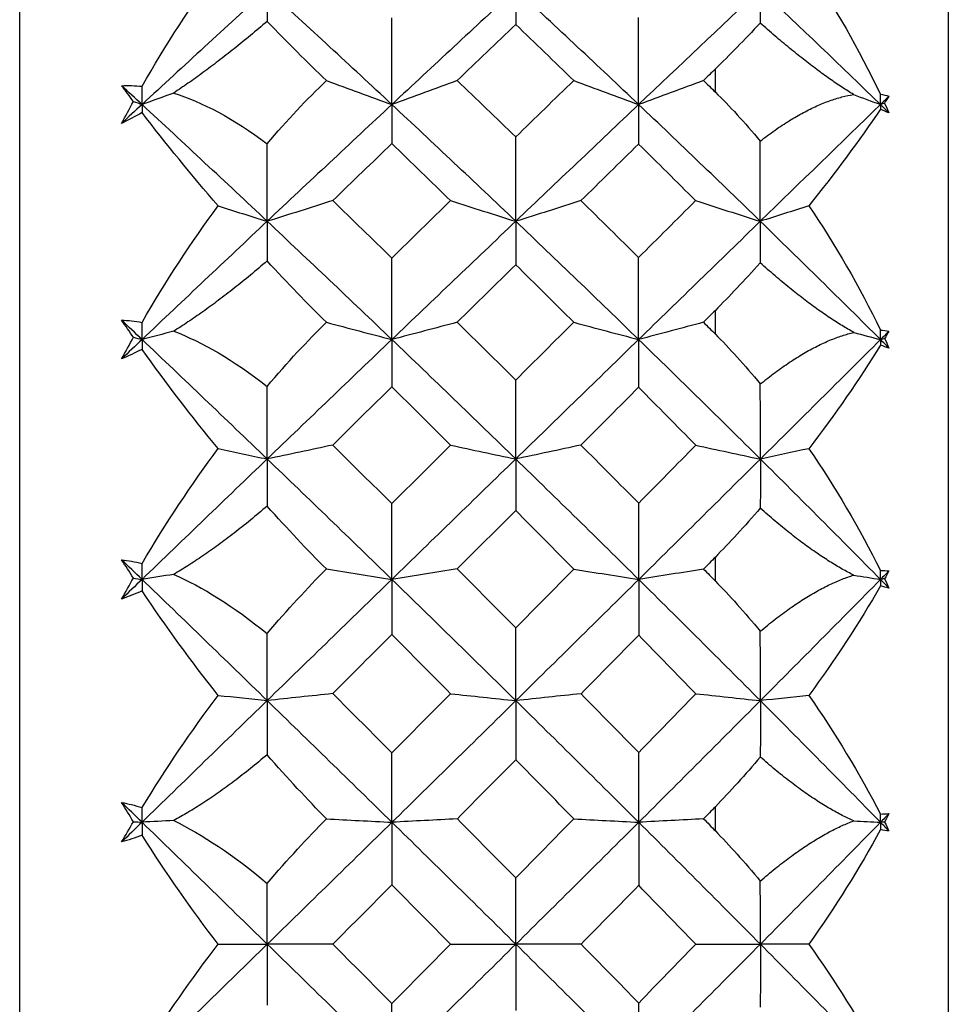
# Paper-space layout '_Left' of a CAD drawing. Units: millimetres. Extents: x -109 to 108, y -337 to 1056.
# Drawn here: x 13 to 19, y 425 to 431 of the extents above; entities that cross this region are included whole.
import ezdxf

# ---------------------------------------------------------------- set-up
doc = ezdxf.new("R2010")
doc.units = ezdxf.units.MM

psp = doc.layouts.new('_Left')

# ---------------------------------------------------------------- linework, layer by layer
at = {"color": 7, "linetype": 'Continuous', "lineweight": 25}
for p, q in [((18.6, 441.5), (18.6, 408.5)), ((12.6205, 408.7143), (12.6205, 441.2857)), ((17.1, 430.4881), (17.1, 430.6375)), ((17.1, 428.9293), (17.1, 429.0825)), ((17.1, 427.3389), (17.1, 427.4934)), ((17.1, 425.7297), (17.1, 425.8854))]:
    psp.add_line(p, q, dxfattribs=at)
for points in [[(13.4082, 430.5257), (13.5618, 430.7949), (13.7268, 431.0483), (13.8979, 431.2805)], [(17.7014, 431.2811), (17.8659, 431.0394), (18.0233, 430.7678), (18.1628, 430.4742)], [(14.2141, 431.1496), (13.9459, 430.9045), (13.6772, 430.6573), (13.4082, 430.4083)], [(14.2141, 431.1496), (14.2141, 431.0829), (14.2141, 431.0143), (14.214, 430.9437)], [(15.0168, 430.4083), (14.75, 430.6573), (14.4823, 430.9045), (14.2141, 431.1496)], [(15.8146, 431.1496), (15.5497, 430.9045), (15.2836, 430.6573), (15.0168, 430.4083)], [(15.8146, 431.1496), (15.8146, 431.0766), (15.8145, 431.0012), (15.8144, 430.924)], [(16.6059, 430.4083), (16.3434, 430.6573), (16.0796, 430.9045), (15.8146, 431.1496)], [(17.3892, 431.1496), (17.1296, 430.9045), (16.8685, 430.6573), (16.6059, 430.4083)], [(17.3892, 431.1496), (17.3892, 431.0795), (17.3891, 431.0073), (17.3889, 430.933)], [(18.1628, 430.4083), (17.9067, 430.6573), (17.6488, 430.9045), (17.3892, 431.1496)], [(14.5953, 430.5628), (14.4727, 430.6805), (14.3447, 430.8083), (14.214, 430.9437)], [(15.0168, 430.4083), (15.0168, 430.5928), (15.0167, 430.7792), (15.0166, 430.9656)], [(16.6059, 430.4083), (16.6059, 430.5939), (16.6058, 430.7814), (16.6056, 430.969)], [(15.8144, 430.924), (15.6891, 430.804), (15.5636, 430.6837), (15.4379, 430.5628)], [(16.1877, 430.5628), (16.0635, 430.6837), (15.9391, 430.804), (15.8144, 430.924)], [(17.3889, 430.933), (17.2872, 430.8245), (17.19, 430.7255), (17.1, 430.6375)], [(17.1, 430.6375), (17.0746, 430.6126), (17.0491, 430.5878), (17.0236, 430.5628)], [(14.214, 430.1558), (14.3419, 430.3059), (14.4695, 430.442), (14.5953, 430.5628)], [(14.5953, 430.5628), (14.7356, 430.5106), (14.8765, 430.4589), (15.0168, 430.4083)], [(15.4379, 430.5628), (15.2977, 430.5105), (15.1569, 430.4589), (15.0168, 430.4083)], [(15.4379, 430.5628), (15.5636, 430.442), (15.6891, 430.3208), (15.8144, 430.1992)], [(15.8144, 430.1992), (15.9391, 430.3208), (16.0635, 430.442), (16.1877, 430.5628)], [(16.1877, 430.5628), (16.3269, 430.5106), (16.4668, 430.4589), (16.6059, 430.4083)], [(17.0236, 430.5628), (16.8846, 430.5105), (16.7449, 430.4589), (16.6059, 430.4083)], [(17.0236, 430.5628), (17.0491, 430.5379), (17.0746, 430.513), (17.1, 430.4881)], [(13.2771, 430.5295), (13.3187, 430.5318), (13.3624, 430.5307), (13.4082, 430.5257)], [(13.3533, 430.4281), (13.3275, 430.462), (13.3021, 430.4958), (13.2771, 430.5295)], [(13.4082, 430.4083), (13.3645, 430.4487), (13.3208, 430.4891), (13.2771, 430.5295)], [(13.4082, 430.4083), (13.4082, 430.4474), (13.4082, 430.4865), (13.4082, 430.5257)], [(13.2771, 430.2869), (13.3021, 430.3344), (13.3275, 430.3814), (13.3533, 430.4281)], [(13.3533, 430.4281), (13.3716, 430.4215), (13.3899, 430.4149), (13.4082, 430.4083)], [(13.6121, 430.4822), (13.544, 430.4573), (13.4761, 430.4327), (13.4082, 430.4083)], [(13.6121, 430.4822), (13.795, 430.4252), (13.9982, 430.3167), (14.214, 430.1558)], [(17.1, 430.4881), (17.1904, 430.3994), (17.2876, 430.2946), (17.3889, 430.1726)], [(17.9896, 430.4725), (18.0474, 430.451), (18.1052, 430.4296), (18.1628, 430.4083)], [(18.1628, 430.4742), (18.1817, 430.4712), (18.2001, 430.4672), (18.218, 430.462)], [(18.1628, 430.4083), (18.1628, 430.4302), (18.1628, 430.4522), (18.1628, 430.4742)], [(18.218, 430.462), (18.1997, 430.4441), (18.1813, 430.4262), (18.1628, 430.4083)], [(18.218, 430.462), (18.2085, 430.4474), (18.1989, 430.4327), (18.1892, 430.418)], [(13.4082, 430.4083), (13.3645, 430.3679), (13.3208, 430.3274), (13.2771, 430.2869)], [(13.4082, 430.4083), (13.4082, 430.3911), (13.4082, 430.3738), (13.4082, 430.3563)], [(14.2141, 429.6562), (13.9459, 429.9085), (13.6772, 430.1593), (13.4082, 430.4083)], [(15.0168, 430.4083), (14.75, 430.1593), (14.4823, 429.9085), (14.2141, 429.6562)], [(15.0168, 430.4083), (15.0168, 430.3267), (15.0167, 430.2426), (15.0166, 430.157)], [(15.8146, 429.6562), (15.5497, 429.9085), (15.2836, 430.1593), (15.0168, 430.4083)], [(16.6059, 430.4083), (16.3434, 430.1593), (16.0796, 429.9085), (15.8146, 429.6562)], [(16.6059, 430.4083), (16.6059, 430.3256), (16.6058, 430.2404), (16.6056, 430.1536)], [(17.3892, 429.6562), (17.1296, 429.9085), (16.8685, 430.1593), (16.6059, 430.4083)], [(18.1628, 430.4083), (17.9067, 430.1593), (17.6488, 429.9085), (17.3892, 429.6562)], [(18.1628, 430.3786), (18.0269, 430.1764), (17.8706, 429.9653), (17.7014, 429.7557)], [(18.1892, 430.418), (18.1804, 430.4148), (18.1716, 430.4115), (18.1628, 430.4083)], [(18.1628, 430.4083), (18.1628, 430.3984), (18.1628, 430.3885), (18.1628, 430.3786)], [(18.218, 430.3546), (18.1997, 430.3725), (18.1813, 430.3904), (18.1628, 430.4083)], [(18.218, 430.3546), (18.2003, 430.3617), (18.1819, 430.3697), (18.1628, 430.3786)], [(18.1892, 430.418), (18.1989, 430.397), (18.2085, 430.3758), (18.218, 430.3546)], [(13.4082, 430.3563), (13.3633, 430.3309), (13.3196, 430.3077), (13.2771, 430.2869)], [(13.8979, 429.7553), (13.7266, 429.9545), (13.5617, 430.1571), (13.4082, 430.3563)], [(15.8146, 429.6562), (15.8146, 429.8358), (15.8145, 430.0174), (15.8144, 430.1992)], [(14.2141, 429.6562), (14.2141, 429.8214), (14.2141, 429.9879), (14.214, 430.1558)], [(15.0166, 430.157), (14.89, 430.0347), (14.7633, 429.9122), (14.6364, 429.7892)], [(15.3945, 429.7892), (15.2688, 429.9122), (15.1428, 430.0348), (15.0166, 430.157)], [(16.6056, 430.1536), (16.4821, 430.0325), (16.3583, 429.911), (16.2342, 429.7892)], [(16.9732, 429.7892), (16.851, 429.911), (16.7285, 430.0325), (16.6056, 430.1536)], [(17.3892, 429.6562), (17.3892, 429.8269), (17.3891, 429.9991), (17.3889, 430.1726)], [(13.4082, 429.0051), (13.5621, 429.2709), (13.7271, 429.5228), (13.8979, 429.7553)], [(13.8979, 429.7553), (14.0035, 429.7218), (14.1089, 429.6888), (14.2141, 429.6562)], [(14.6364, 429.7892), (14.4958, 429.7442), (14.3546, 429.6997), (14.2141, 429.6562)], [(14.6364, 429.7892), (14.7633, 429.6663), (14.89, 429.543), (15.0166, 429.4193)], [(15.0166, 429.4193), (15.1428, 429.543), (15.2688, 429.6663), (15.3945, 429.7892)], [(15.3945, 429.7892), (15.5344, 429.7442), (15.6748, 429.6998), (15.8146, 429.6562)], [(16.2342, 429.7892), (16.0945, 429.7442), (15.9542, 429.6997), (15.8146, 429.6562)], [(16.2342, 429.7892), (16.3583, 429.6674), (16.4821, 429.5453), (16.6056, 429.4228)], [(16.6056, 429.4228), (16.7285, 429.5453), (16.851, 429.6674), (16.9732, 429.7892)], [(16.9732, 429.7892), (17.1117, 429.7443), (17.2508, 429.6998), (17.3892, 429.6562)], [(17.7014, 429.7557), (17.5971, 429.7221), (17.493, 429.6889), (17.3892, 429.6562)], [(17.7014, 429.7557), (17.8712, 429.5059), (18.0276, 429.2359), (18.1634, 428.9554)], [(14.2141, 429.6562), (13.9459, 429.4038), (13.6772, 429.1499), (13.4082, 428.8947)], [(14.2141, 429.6562), (14.2141, 429.5728), (14.2141, 429.4875), (14.214, 429.4004)], [(15.0168, 428.8947), (14.75, 429.1499), (14.4823, 429.4038), (14.2141, 429.6562)], [(15.8146, 429.6562), (15.5497, 429.4038), (15.2836, 429.1499), (15.0168, 428.8947)], [(15.8146, 429.6562), (15.8146, 429.5651), (15.8145, 429.4716), (15.8144, 429.3766)], [(16.6059, 428.8947), (16.3434, 429.1499), (16.0796, 429.4038), (15.8146, 429.6562)], [(17.3892, 429.6562), (17.1296, 429.4038), (16.8685, 429.1499), (16.6059, 428.8947)], [(17.3892, 429.6562), (17.3892, 429.569), (17.3891, 429.4798), (17.3889, 429.3885)], [(18.1634, 428.8941), (17.9071, 429.1495), (17.649, 429.4036), (17.3892, 429.6562)], [(15.0168, 428.8947), (15.0168, 429.0681), (15.0167, 429.2436), (15.0166, 429.4193)], [(16.6059, 428.8947), (16.6059, 429.0692), (16.6058, 429.2458), (16.6056, 429.4228)], [(14.5953, 429.0059), (14.4724, 429.1269), (14.3444, 429.2591), (14.214, 429.4004)], [(15.8144, 429.3766), (15.6891, 429.2533), (15.5636, 429.1298), (15.4379, 429.0059)], [(16.1877, 429.0059), (16.0635, 429.1298), (15.9391, 429.2533), (15.8144, 429.3766)], [(17.3889, 429.3885), (17.2872, 429.2751), (17.19, 429.1728), (17.1, 429.0825)], [(17.1, 429.0825), (17.0746, 429.057), (17.0491, 429.0315), (17.0236, 429.0059)], [(13.2771, 429.0189), (13.3187, 429.0178), (13.3625, 429.0133), (13.4082, 429.0051)], [(13.3533, 428.9089), (13.3275, 428.9456), (13.3021, 428.9823), (13.2771, 429.0189)], [(13.4082, 428.8947), (13.3645, 428.9361), (13.3208, 428.9775), (13.2771, 429.0189)], [(13.4082, 428.8947), (13.4082, 428.9314), (13.4082, 428.9682), (13.4082, 429.0051)], [(14.214, 428.5927), (14.3452, 428.7479), (14.4732, 428.8857), (14.5953, 429.0059)], [(14.5953, 429.0059), (14.7356, 428.9683), (14.8765, 428.9311), (15.0168, 428.8947)], [(15.4379, 429.0059), (15.2977, 428.9683), (15.1569, 428.9311), (15.0168, 428.8947)], [(15.4379, 429.0059), (15.5636, 428.8821), (15.6891, 428.758), (15.8144, 428.6335)], [(15.8144, 428.6335), (15.9391, 428.758), (16.0635, 428.8821), (16.1877, 429.0059)], [(16.1877, 429.0059), (16.3269, 428.9683), (16.4668, 428.9311), (16.6059, 428.8947)], [(17.0236, 429.0059), (16.8846, 428.9683), (16.7449, 428.9311), (16.6059, 428.8947)], [(17.0236, 429.0059), (17.0491, 428.9804), (17.0746, 428.9549), (17.1, 428.9293)], [(13.2771, 428.7702), (13.3021, 428.8168), (13.3276, 428.863), (13.3533, 428.9089)], [(13.3533, 428.9089), (13.3716, 428.9041), (13.3899, 428.8994), (13.4082, 428.8947)], [(13.6121, 428.9479), (13.544, 428.93), (13.4761, 428.9122), (13.4082, 428.8947)], [(13.6121, 428.9479), (13.7945, 428.8798), (13.9977, 428.7615), (14.214, 428.5927)], [(17.1, 428.9293), (17.1903, 428.8386), (17.2877, 428.7318), (17.3895, 428.6082)], [(17.9911, 428.94), (18.0486, 428.9246), (18.1061, 428.9093), (18.1634, 428.8941)], [(18.1634, 428.9554), (18.1821, 428.9542), (18.2003, 428.9519), (18.218, 428.9485)], [(18.1634, 428.8941), (18.1634, 428.9145), (18.1634, 428.935), (18.1634, 428.9554)], [(18.218, 428.9485), (18.1999, 428.9304), (18.1816, 428.9122), (18.1634, 428.8941)], [(18.218, 428.9485), (18.2086, 428.9327), (18.1991, 428.9169), (18.1895, 428.901)], [(13.4082, 428.8947), (13.3645, 428.8532), (13.3208, 428.8117), (13.2771, 428.7702)], [(14.2141, 428.1253), (13.9459, 428.3829), (13.6772, 428.6394), (13.4082, 428.8947)], [(13.4082, 428.8947), (13.4082, 428.8737), (13.4082, 428.8526), (13.4082, 428.8314)], [(15.0168, 428.8947), (14.75, 428.6394), (14.4823, 428.3829), (14.2141, 428.1253)], [(15.0168, 428.8947), (15.0168, 428.7953), (15.0167, 428.6935), (15.0166, 428.5904)], [(15.8146, 428.1253), (15.5497, 428.3829), (15.2836, 428.6394), (15.0168, 428.8947)], [(16.6059, 428.8947), (16.3434, 428.6394), (16.0796, 428.3829), (15.8146, 428.1253)], [(16.6059, 428.8947), (16.6059, 428.7942), (16.6058, 428.6913), (16.6056, 428.5869)], [(17.3898, 428.1247), (17.1301, 428.3825), (16.8687, 428.6392), (16.6059, 428.8947)], [(18.1634, 428.8941), (17.9073, 428.6388), (17.6494, 428.3823), (17.3898, 428.1247)], [(18.1634, 428.8584), (18.0275, 428.6383), (17.8712, 428.4124), (17.7018, 428.1915)], [(18.1895, 428.901), (18.1808, 428.8987), (18.1721, 428.8964), (18.1634, 428.8941)], [(18.1634, 428.8941), (18.1634, 428.8822), (18.1634, 428.8704), (18.1634, 428.8584)], [(18.218, 428.8396), (18.1999, 428.8578), (18.1816, 428.8759), (18.1634, 428.8941)], [(18.218, 428.8396), (18.2005, 428.845), (18.1823, 428.8513), (18.1634, 428.8584)], [(18.1895, 428.901), (18.1991, 428.8806), (18.2086, 428.8601), (18.218, 428.8396)], [(13.4082, 428.8314), (13.3633, 428.8085), (13.3196, 428.788), (13.2771, 428.7702)], [(13.8979, 428.1919), (13.7262, 428.4016), (13.5613, 428.617), (13.4082, 428.8314)], [(14.2141, 428.1253), (14.2141, 428.2796), (14.2141, 428.4354), (14.214, 428.5927)], [(15.0166, 428.5904), (14.89, 428.4654), (14.7633, 428.3401), (14.6364, 428.2146)], [(15.3945, 428.2146), (15.2688, 428.3401), (15.1428, 428.4654), (15.0166, 428.5904)], [(15.8146, 428.1253), (15.8146, 428.2932), (15.8145, 428.4631), (15.8144, 428.6335)], [(17.3898, 428.1247), (17.3898, 428.2843), (17.3897, 428.4455), (17.3895, 428.6082)], [(16.6056, 428.5869), (16.4821, 428.463), (16.3583, 428.3389), (16.2342, 428.2146)], [(16.9738, 428.214), (16.8514, 428.3385), (16.7287, 428.4628), (16.6056, 428.5869)], [(14.6364, 428.2146), (14.4958, 428.1844), (14.3546, 428.1545), (14.2141, 428.1253)], [(14.6364, 428.2146), (14.7633, 428.0891), (14.89, 427.9634), (15.0166, 427.8374)], [(15.0166, 427.8374), (15.1428, 427.9634), (15.2688, 428.0891), (15.3945, 428.2146)], [(15.3945, 428.2146), (15.5344, 428.1844), (15.6748, 428.1546), (15.8146, 428.1253)], [(16.2342, 428.2146), (16.0945, 428.1844), (15.9542, 428.1545), (15.8146, 428.1253)], [(16.2342, 428.2146), (16.3585, 428.0901), (16.4825, 427.9653), (16.6063, 427.8403)], [(16.6063, 427.8403), (16.7291, 427.9651), (16.8516, 428.0897), (16.9738, 428.214)], [(16.9738, 428.214), (17.1123, 428.1838), (17.2514, 428.154), (17.3898, 428.1247)], [(13.4082, 427.4521), (13.5615, 427.7109), (13.7264, 427.9595), (13.8979, 428.1919)], [(13.8979, 428.1919), (14.0035, 428.1694), (14.1089, 428.1472), (14.2141, 428.1253)], [(17.7018, 428.1915), (17.5976, 428.1689), (17.4936, 428.1466), (17.3898, 428.1247)], [(17.7018, 428.1915), (17.8712, 427.944), (18.0275, 427.6789), (18.1634, 427.4061)], [(14.2141, 428.1253), (13.9459, 427.8677), (13.6772, 427.6091), (13.4082, 427.3497)], [(14.2141, 428.1253), (14.2141, 428.0259), (14.2141, 427.9247), (14.214, 427.8216)], [(15.0168, 427.3497), (14.75, 427.6091), (14.4823, 427.8677), (14.2141, 428.1253)], [(15.8146, 428.1253), (15.5497, 427.8677), (15.2836, 427.6091), (15.0168, 427.3497)], [(15.8146, 428.1253), (15.8146, 428.0169), (15.8145, 427.906), (15.8144, 427.7939)], [(16.6066, 427.3491), (16.3438, 427.6087), (16.0798, 427.8675), (15.8146, 428.1253)], [(17.3898, 428.1247), (17.1303, 427.8671), (16.8691, 427.6085), (16.6066, 427.3491)], [(17.3898, 428.1247), (17.3898, 428.0211), (17.3897, 427.9156), (17.3895, 427.8081)], [(18.1634, 427.3491), (17.9073, 427.6085), (17.6494, 427.8671), (17.3898, 428.1247)], [(15.0168, 427.3497), (15.0168, 427.5107), (15.0167, 427.6738), (15.0166, 427.8374)], [(16.6066, 427.3491), (16.6066, 427.5112), (16.6065, 427.6755), (16.6063, 427.8403)], [(14.5953, 427.4168), (14.4727, 427.5395), (14.3447, 427.675), (14.214, 427.8216)], [(15.8144, 427.7939), (15.6891, 427.6684), (15.5636, 427.5427), (15.4379, 427.4168)], [(16.1883, 427.4162), (16.0639, 427.5423), (15.9393, 427.6682), (15.8144, 427.7939)], [(17.3895, 427.8081), (17.2876, 427.6905), (17.1902, 427.5853), (17.1, 427.4934)], [(13.2771, 427.476), (13.3187, 427.4715), (13.3625, 427.4636), (13.4082, 427.4521)], [(13.3533, 427.3582), (13.3275, 427.3975), (13.3021, 427.4367), (13.2771, 427.476)], [(13.4082, 427.3497), (13.3645, 427.3918), (13.3208, 427.4339), (13.2771, 427.476)], [(13.4082, 427.3497), (13.4082, 427.3837), (13.4082, 427.4179), (13.4082, 427.4521)], [(17.1, 427.4934), (17.0748, 427.4677), (17.0495, 427.4419), (17.0243, 427.4162)], [(14.214, 427.0006), (14.3452, 427.1557), (14.4732, 427.2946), (14.5953, 427.4168)], [(14.5953, 427.4168), (14.7356, 427.3941), (14.8765, 427.3716), (15.0168, 427.3497)], [(15.4379, 427.4168), (15.2977, 427.3941), (15.1569, 427.3716), (15.0168, 427.3497)], [(15.4379, 427.4168), (15.5638, 427.2907), (15.6895, 427.1644), (15.815, 427.038)], [(15.815, 427.038), (15.9397, 427.1642), (16.0642, 427.2903), (16.1883, 427.4162)], [(16.1883, 427.4162), (16.3275, 427.3935), (16.4674, 427.371), (16.6066, 427.3491)], [(17.0243, 427.4162), (16.8852, 427.3935), (16.7455, 427.371), (16.6066, 427.3491)], [(17.0243, 427.4162), (17.0495, 427.3904), (17.0748, 427.3647), (17.1, 427.3389)], [(18.1634, 427.4061), (18.1821, 427.4066), (18.2003, 427.406), (18.218, 427.4044)], [(18.1634, 427.3491), (18.1634, 427.368), (18.1634, 427.3871), (18.1634, 427.4061)], [(18.218, 427.4044), (18.1999, 427.3859), (18.1816, 427.3675), (18.1634, 427.3491)], [(18.218, 427.4044), (18.2086, 427.3874), (18.1991, 427.3703), (18.1895, 427.3532)], [(13.2771, 427.2232), (13.3021, 427.2685), (13.3275, 427.3135), (13.3533, 427.3582)], [(13.4082, 427.3497), (13.3645, 427.3075), (13.3208, 427.2654), (13.2771, 427.2232)], [(13.3533, 427.3582), (13.3716, 427.3554), (13.3899, 427.3525), (13.4082, 427.3497)], [(13.6121, 427.3817), (13.544, 427.371), (13.4761, 427.3603), (13.4082, 427.3497)], [(14.2141, 426.5693), (13.9459, 426.83), (13.6772, 427.0902), (13.4082, 427.3497)], [(13.4082, 427.3497), (13.4082, 427.3251), (13.4082, 427.3004), (13.4082, 427.2756)], [(13.6121, 427.3817), (13.7945, 427.3031), (13.9977, 427.1758), (14.214, 427.0006)], [(15.0168, 427.3497), (14.75, 427.0902), (14.4823, 426.83), (14.2141, 426.5693)], [(15.0168, 427.3497), (15.0168, 427.2334), (15.0167, 427.1147), (15.0166, 426.9948)], [(15.8152, 426.5687), (15.5501, 426.8296), (15.2838, 427.09), (15.0168, 427.3497)], [(16.6066, 427.3491), (16.344, 427.0896), (16.0802, 426.8294), (15.8152, 426.5687)], [(16.6066, 427.3491), (16.6066, 427.2316), (16.6065, 427.1118), (16.6063, 426.9907)], [(17.3898, 426.5687), (17.1303, 426.8294), (16.8691, 427.0896), (16.6066, 427.3491)], [(17.1, 427.3389), (17.1903, 427.2467), (17.2877, 427.139), (17.3895, 427.0155)], [(18.1634, 427.3491), (17.9073, 427.0896), (17.6494, 426.8294), (17.3898, 426.5687)], [(17.9911, 427.3768), (18.0486, 427.3675), (18.1061, 427.3582), (18.1634, 427.3491)], [(18.1895, 427.3532), (18.1808, 427.3518), (18.1721, 427.3504), (18.1634, 427.3491)], [(18.1634, 427.3491), (18.1634, 427.3352), (18.1634, 427.3214), (18.1634, 427.3075)], [(18.218, 427.2937), (18.1999, 427.3122), (18.1816, 427.3306), (18.1634, 427.3491)], [(18.1895, 427.3532), (18.1991, 427.3334), (18.2086, 427.3136), (18.218, 427.2937)], [(13.4082, 427.2756), (13.3633, 427.2554), (13.3196, 427.2378), (13.2771, 427.2232)], [(13.8979, 426.6027), (13.7262, 426.8209), (13.5613, 427.0474), (13.4082, 427.2756)], [(18.1634, 427.3075), (18.0275, 427.0712), (17.8712, 426.8326), (17.7018, 426.6022)], [(18.218, 427.2937), (18.2005, 427.2974), (18.1823, 427.302), (18.1634, 427.3075)], [(15.8152, 426.5687), (15.8152, 426.7234), (15.8151, 426.8804), (15.815, 427.038)], [(17.3898, 426.5687), (17.3898, 426.7159), (17.3897, 426.8649), (17.3895, 427.0155)], [(14.2141, 426.5693), (14.2141, 426.7115), (14.2141, 426.8553), (14.214, 427.0006)], [(15.0166, 426.9948), (14.89, 426.8681), (14.7633, 426.7412), (14.6364, 426.6141)], [(15.3952, 426.6135), (15.2692, 426.7407), (15.143, 426.8678), (15.0166, 426.9948)], [(16.6063, 426.9907), (16.4827, 426.8651), (16.3589, 426.7393), (16.2349, 426.6135)], [(16.9738, 426.6135), (16.8516, 426.7393), (16.7291, 426.8651), (16.6063, 426.9907)], [(13.4082, 425.8795), (13.5615, 426.1301), (13.7264, 426.3733), (13.8979, 426.6027)], [(14.2141, 426.5693), (13.9459, 426.3085), (13.6772, 426.0473), (13.4082, 425.7857)], [(13.8979, 426.6027), (14.0035, 426.5914), (14.1089, 426.5803), (14.2141, 426.5693)], [(14.2141, 426.5693), (14.2141, 426.4546), (14.2141, 426.3382), (14.214, 426.2201)], [(14.6364, 426.6141), (14.4958, 426.5989), (14.3546, 426.5839), (14.2141, 426.5693)], [(15.0174, 425.7851), (14.7504, 426.0469), (14.4825, 426.3083), (14.2141, 426.5693)], [(14.6364, 426.6141), (14.7635, 426.4869), (14.8904, 426.3595), (15.0172, 426.232)], [(15.0172, 426.232), (15.1434, 426.3593), (15.2694, 426.4865), (15.3952, 426.6135)], [(15.8152, 426.5687), (15.5503, 426.3079), (15.2843, 426.0467), (15.0174, 425.7851)], [(15.3952, 426.6135), (15.535, 426.5983), (15.6754, 426.5833), (15.8152, 426.5687)], [(15.8152, 426.5687), (15.8152, 426.4437), (15.8151, 426.3165), (15.815, 426.1881)], [(16.2349, 426.6135), (16.0952, 426.5983), (15.9549, 426.5833), (15.8152, 426.5687)], [(16.6066, 425.7851), (16.344, 426.0467), (16.0802, 426.3079), (15.8152, 426.5687)], [(16.2349, 426.6135), (16.3589, 426.4876), (16.4827, 426.3617), (16.6063, 426.2356)], [(16.6063, 426.2356), (16.7291, 426.3617), (16.8516, 426.4876), (16.9738, 426.6135)], [(17.3898, 426.5687), (17.1303, 426.3079), (16.8691, 426.0467), (16.6066, 425.7851)], [(16.9738, 426.6135), (17.1123, 426.5983), (17.2514, 426.5834), (17.3898, 426.5687)], [(17.3898, 426.5687), (17.3898, 426.4495), (17.3897, 426.3285), (17.3895, 426.2056)], [(17.7018, 426.6022), (17.5976, 426.5909), (17.4936, 426.5797), (17.3898, 426.5687)], [(18.1634, 425.7851), (17.9073, 426.0467), (17.6494, 426.3079), (17.3898, 426.5687)], [(17.7018, 426.6022), (17.8712, 426.3584), (18.0275, 426.1001), (18.1634, 425.8374)], [(14.5959, 425.8076), (14.4731, 425.9314), (14.345, 426.0694), (14.214, 426.2201)], [(15.0174, 425.7851), (15.0174, 425.9324), (15.0174, 426.0818), (15.0172, 426.232)], [(15.815, 426.1881), (15.6897, 426.0613), (15.5642, 425.9345), (15.4386, 425.8076)], [(16.1883, 425.8076), (16.0642, 425.9345), (15.9397, 426.0613), (15.815, 426.1881)], [(16.6066, 425.7851), (16.6066, 425.9335), (16.6065, 426.0842), (16.6063, 426.2356)], [(17.3895, 426.2056), (17.293, 426.0913), (17.1961, 425.9842), (17.1, 425.8854)], [(13.2771, 425.9131), (13.3187, 425.9053), (13.3625, 425.8941), (13.4082, 425.8795)], [(13.3533, 425.7886), (13.3275, 425.83), (13.3021, 425.8715), (13.2771, 425.9131)], [(13.4082, 425.7857), (13.3645, 425.8282), (13.3208, 425.8707), (13.2771, 425.9131)], [(13.4082, 425.7857), (13.4082, 425.8169), (13.4082, 425.8481), (13.4082, 425.8795)], [(17.1, 425.8854), (17.0748, 425.8595), (17.0495, 425.8335), (17.0243, 425.8076)], [(14.2146, 425.3919), (14.3458, 425.5456), (14.4738, 425.6844), (14.5959, 425.8076)], [(14.5959, 425.8076), (14.7362, 425.8), (14.8772, 425.7925), (15.0174, 425.7851)], [(15.4386, 425.8076), (15.2984, 425.8), (15.1575, 425.7925), (15.0174, 425.7851)], [(15.4386, 425.8076), (15.5642, 425.6806), (15.6897, 425.5537), (15.815, 425.4267)], [(15.815, 425.4267), (15.9397, 425.5537), (16.0642, 425.6807), (16.1883, 425.8076)], [(16.1883, 425.8076), (16.3275, 425.8), (16.4674, 425.7925), (16.6066, 425.7851)], [(17.0243, 425.8076), (16.8852, 425.8), (16.7455, 425.7925), (16.6066, 425.7851)], [(17.0243, 425.8076), (17.0495, 425.7816), (17.0748, 425.7557), (17.1, 425.7297)], [(18.1634, 425.8374), (18.1821, 425.8396), (18.2003, 425.8407), (18.218, 425.8409)], [(18.218, 425.8409), (18.1999, 425.8223), (18.1816, 425.8037), (18.1634, 425.7851)], [(18.1634, 425.7851), (18.1634, 425.8025), (18.1634, 425.82), (18.1634, 425.8374)], [(18.218, 425.8409), (18.2086, 425.8228), (18.1991, 425.8047), (18.1895, 425.7865)], [(13.2771, 425.6583), (13.3021, 425.7019), (13.3275, 425.7453), (13.3533, 425.7886)], [(13.4082, 425.7857), (13.3645, 425.7433), (13.3208, 425.7008), (13.2771, 425.6583)], [(13.3533, 425.7886), (13.3716, 425.7876), (13.3899, 425.7867), (13.4082, 425.7857)], [(13.6121, 425.7965), (13.544, 425.7929), (13.4761, 425.7893), (13.4082, 425.7857)], [(14.2147, 425), (13.9463, 425.262), (13.6774, 425.524), (13.4082, 425.7857)], [(13.4082, 425.7857), (13.4082, 425.7578), (13.4082, 425.7297), (13.4082, 425.7015)], [(13.6121, 425.7965), (13.7947, 425.7077), (13.9981, 425.5722), (14.2146, 425.3919)], [(15.0174, 425.7851), (14.7506, 425.5236), (14.4829, 425.2618), (14.2147, 425)], [(15.0174, 425.7851), (15.0174, 425.6528), (15.0174, 425.5182), (15.0172, 425.3826)], [(15.8152, 425), (15.5503, 425.2618), (15.2843, 425.5236), (15.0174, 425.7851)], [(16.6066, 425.7851), (16.344, 425.5236), (16.0802, 425.2618), (15.8152, 425)], [(16.6066, 425.7851), (16.6066, 425.6517), (16.6065, 425.5159), (16.6063, 425.3791)], [(17.3898, 425), (17.1303, 425.2618), (16.8691, 425.5236), (16.6066, 425.7851)], [(18.1634, 425.7851), (17.9073, 425.5236), (17.6494, 425.2618), (17.3898, 425)], [(18.1634, 425.738), (18.0275, 425.4875), (17.8712, 425.238), (17.7018, 425)], [(17.9911, 425.7944), (18.0486, 425.7913), (18.1061, 425.7882), (18.1634, 425.7851)], [(18.1895, 425.7865), (18.1808, 425.7861), (18.1721, 425.7856), (18.1634, 425.7851)], [(18.1634, 425.7851), (18.1634, 425.7695), (18.1634, 425.7538), (18.1634, 425.738)], [(18.218, 425.7293), (18.1999, 425.7479), (18.1816, 425.7665), (18.1634, 425.7851)], [(18.218, 425.7293), (18.2005, 425.7313), (18.1823, 425.7342), (18.1634, 425.738)], [(18.1895, 425.7865), (18.1991, 425.7675), (18.2086, 425.7484), (18.218, 425.7293)], [(13.4082, 425.7015), (13.3633, 425.6841), (13.3196, 425.6697), (13.2771, 425.6583)], [(13.8984, 425), (13.7268, 425.2245), (13.5618, 425.4606), (13.4082, 425.7015)], [(17.1, 425.7297), (17.1903, 425.6368), (17.2877, 425.5291), (17.3895, 425.4066)], [(15.8152, 425), (15.8152, 425.1404), (15.8151, 425.2831), (15.815, 425.4267)], [(14.2147, 425), (14.2147, 425.129), (14.2147, 425.2596), (14.2146, 425.3919)], [(15.0172, 425.3826), (14.8906, 425.2551), (14.7639, 425.1276), (14.637, 425)], [(15.3952, 425), (15.2694, 425.1276), (15.1434, 425.2551), (15.0172, 425.3826)], [(16.6063, 425.3791), (16.4827, 425.2527), (16.3589, 425.1264), (16.2349, 425)], [(16.9738, 425), (16.8516, 425.1264), (16.7291, 425.2527), (16.6063, 425.3791)], [(17.3898, 425), (17.3898, 425.1337), (17.3897, 425.2693), (17.3895, 425.4066)], [(14.2147, 425), (13.9463, 424.738), (13.6774, 424.476), (13.4082, 424.2143)], [(13.4082, 424.2985), (13.5617, 424.5393), (13.7267, 424.7753), (13.8984, 425)], [(13.8984, 425), (14.0041, 425), (14.1095, 425), (14.2147, 425)], [(14.2147, 425), (14.2147, 424.871), (14.2147, 424.7404), (14.2146, 424.6081)], [(14.637, 425), (14.4964, 425), (14.3552, 425), (14.2147, 425)], [(15.0174, 424.2149), (14.7506, 424.4764), (14.4829, 424.7382), (14.2147, 425)], [(14.637, 425), (14.7639, 424.8724), (14.8906, 424.7449), (15.0172, 424.6174)], [(15.0172, 424.6174), (15.1434, 424.7449), (15.2694, 424.8724), (15.3952, 425)], [(15.8152, 425), (15.5503, 424.7382), (15.2843, 424.4764), (15.0174, 424.2149)], [(15.3952, 425), (15.535, 425), (15.6754, 425), (15.8152, 425)], [(15.8152, 425), (15.8152, 424.8596), (15.8151, 424.7169), (15.815, 424.5733)], [(16.2349, 425), (16.0952, 425), (15.9549, 425), (15.8152, 425)], [(16.6066, 424.2149), (16.344, 424.4764), (16.0802, 424.7382), (15.8152, 425)], [(16.2349, 425), (16.3589, 424.8736), (16.4827, 424.7473), (16.6063, 424.6209)], [(16.6063, 424.6209), (16.7291, 424.7473), (16.8516, 424.8736), (16.9738, 425)], [(17.3898, 425), (17.1303, 424.7382), (16.8691, 424.4764), (16.6066, 424.2149)], [(16.9738, 425), (17.1123, 425), (17.2514, 425), (17.3898, 425)], [(17.3898, 425), (17.3898, 424.8663), (17.3897, 424.7307), (17.3895, 424.5934)], [(18.1634, 424.2149), (17.9073, 424.4764), (17.6494, 424.7382), (17.3898, 425)], [(17.7018, 425), (17.5976, 425), (17.4936, 425), (17.3898, 425)], [(17.7018, 425), (17.8712, 424.7619), (18.0275, 424.5125), (18.1634, 424.262)], [(15.0174, 424.2149), (15.0174, 424.3472), (15.0174, 424.4818), (15.0172, 424.6174)], [(16.6066, 424.2149), (16.6066, 424.3483), (16.6065, 424.4841), (16.6063, 424.6209)]]:
    psp.add_open_spline(points, degree=3, dxfattribs=at)
for points, knots in [([(14.214, 430.9437), (14.1782, 430.9134), (14.108, 430.8539), (14.0026, 430.7685), (13.9003, 430.6884), (13.8012, 430.614), (13.7054, 430.545), (13.6428, 430.5029), (13.6121, 430.4822)], [0, 0, 0, 0, 0.183683, 0.360151, 0.529678, 0.692582, 0.849222, 1, 1, 1, 1]), ([(17.9896, 430.4725), (17.9647, 430.4881), (17.914, 430.5198), (17.8349, 430.5741), (17.7521, 430.6342), (17.6656, 430.7005), (17.5758, 430.7727), (17.4827, 430.8505), (17.4207, 430.9051), (17.3889, 430.933)], [0, 0, 0, 0, 0.124457, 0.2541764, 0.3897474, 0.5316904, 0.6804605, 0.8364513, 1, 1, 1, 1]), ([(17.3889, 430.1726), (17.4207, 430.1966), (17.4827, 430.2436), (17.5758, 430.3047), (17.6656, 430.3569), (17.7521, 430.3997), (17.8349, 430.4332), (17.914, 430.4584), (17.9647, 430.4679), (17.9896, 430.4725)], [0, 0, 0, 0, 0.1635487, 0.3195395, 0.4683096, 0.6102526, 0.7458236, 0.875543, 1, 1, 1, 1]), ([(14.214, 429.4004), (14.1782, 429.3699), (14.108, 429.3102), (14.0026, 429.2254), (13.9003, 429.1465), (13.8012, 429.074), (13.7054, 429.0075), (13.6428, 428.9675), (13.6121, 428.9479)], [0, 0, 0, 0, 0.183683, 0.360151, 0.529678, 0.692582, 0.849222, 1, 1, 1, 1]), ([(17.9911, 428.94), (17.9662, 428.9543), (17.9154, 428.9835), (17.8362, 429.0347), (17.7531, 429.0924), (17.6664, 429.1569), (17.5763, 429.228), (17.483, 429.3055), (17.4207, 429.3604), (17.3889, 429.3885)], [0, 0, 0, 0, 0.124424, 0.254114, 0.389665, 0.531601, 0.68038, 0.8364, 1, 1, 1, 1]), ([(17.3895, 428.6082), (17.4213, 428.6335), (17.4835, 428.6828), (17.5767, 428.7481), (17.6667, 428.8047), (17.7534, 428.8521), (17.8363, 428.8905), (17.9155, 428.9206), (17.9663, 428.9337), (17.9911, 428.94)], [0, 0, 0, 0, 0.163578, 0.319584, 0.468357, 0.610294, 0.745853, 0.875557, 1, 1, 1, 1]), ([(14.214, 427.8216), (14.1782, 427.7913), (14.108, 427.7319), (14.0026, 427.6483), (13.9003, 427.5713), (13.8012, 427.5012), (13.7054, 427.4377), (13.6428, 427.4001), (13.6121, 427.3817)], [0, 0, 0, 0, 0.183683, 0.360151, 0.529678, 0.692582, 0.849222, 1, 1, 1, 1]), ([(17.9911, 427.3768), (17.9663, 427.3897), (17.9155, 427.4159), (17.8363, 427.4636), (17.7534, 427.5182), (17.6667, 427.5802), (17.5767, 427.6493), (17.4835, 427.7255), (17.4213, 427.7801), (17.3895, 427.8081)], [0, 0, 0, 0, 0.124443, 0.254147, 0.389706, 0.531643, 0.680416, 0.836422, 1, 1, 1, 1]), ([(17.3895, 427.0155), (17.4213, 427.0418), (17.4835, 427.0931), (17.5767, 427.162), (17.6667, 427.2224), (17.7534, 427.2741), (17.8363, 427.3171), (17.9155, 427.3521), (17.9663, 427.3687), (17.9911, 427.3768)], [0, 0, 0, 0, 0.1635778, 0.3195838, 0.4683571, 0.610294, 0.7458526, 0.8755569, 1, 1, 1, 1]), ([(14.214, 426.2201), (14.1782, 426.1902), (14.108, 426.1315), (14.0026, 426.0499), (13.9003, 425.9753), (13.8012, 425.9083), (13.7054, 425.8482), (13.6428, 425.8135), (13.6121, 425.7965)], [0, 0, 0, 0, 0.183683, 0.360151, 0.529678, 0.692582, 0.849222, 1, 1, 1, 1]), ([(17.9911, 425.7944), (17.9663, 425.8058), (17.9155, 425.829), (17.8363, 425.8728), (17.7534, 425.9239), (17.6667, 425.9829), (17.5767, 426.0497), (17.4835, 426.124), (17.4213, 426.178), (17.3895, 426.2056)], [0, 0, 0, 0, 0.1244431, 0.2541474, 0.389706, 0.5316429, 0.6804162, 0.8364222, 1, 1, 1, 1]), ([(17.3895, 425.4066), (17.4213, 425.4337), (17.4835, 425.4865), (17.5767, 425.5584), (17.6667, 425.6222), (17.7534, 425.6779), (17.8363, 425.7251), (17.9155, 425.7646), (17.9663, 425.7846), (17.9911, 425.7944)], [0, 0, 0, 0, 0.163578, 0.319584, 0.468357, 0.610294, 0.745853, 0.875557, 1, 1, 1, 1])]:
    psp.add_open_spline(points, degree=3, knots=knots, dxfattribs=at)

doc.saveas('drawing.dxf')
